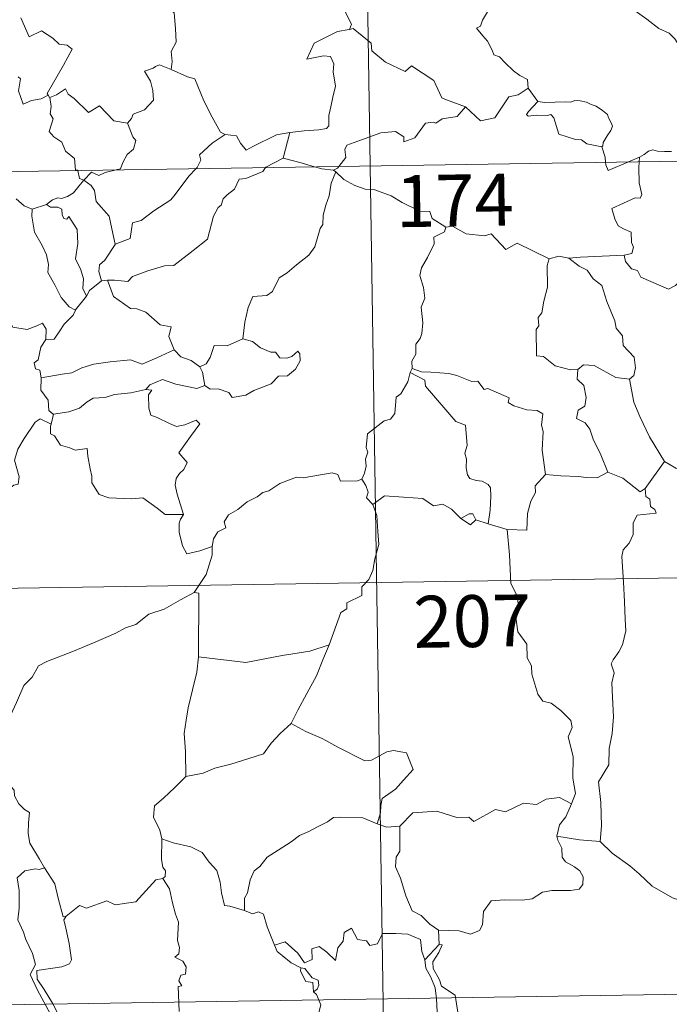
# Model space of a CAD drawing. Units: metres. Extents: x 607654 to 612155, y 4659464 to 4662503.
# Drawn here: x 608147 to 608241, y 4661404 to 4661546 of the extents above; entities that cross this region are included whole.
import ezdxf
from ezdxf.enums import TextEntityAlignment as Align

# ---------------------------------------------------------------- set-up
doc = ezdxf.new("R2010")
doc.units = ezdxf.units.M
doc.header["$MEASUREMENT"] = 0
doc.layers.add('Level 63', color=7, linetype='Continuous', lineweight=0)
doc.styles.add('Arial', font='ARIAL.TTF', dxfattribs={"height": 0.2})

msp = doc.modelspace()

# ---------------------------------------------------------------- linework, layer by layer
at = {"layer": 'Level 63', "linetype": 'Continuous', "lineweight": 0}
for points in [[(608193.49, 4661765.73, -0.74), (608197.25, 4661524.83, -0.74)], [(608168.01, 4661559.83, -0.74), (608167.45, 4661560.05, -0.74), (608166.64, 4661559.2, -0.74), (608165.85, 4661557.42, -0.74), (608164.97, 4661556.19, -0.74), (608165.34, 4661555.14, -0.74), (608165.63, 4661553.96, -0.74), (608164.94, 4661552.2, -0.74), (608165.53, 4661550.72, -0.74), (608167.02, 4661548.57, -0.74), (608168.93, 4661546.98, -0.74), (608169.08, 4661544.69, -0.74), (608169.21, 4661542.72, -0.74), (608168.46, 4661541.4, -0.74), (608168.64, 4661539.93, -0.74), (608168.46, 4661538.79, -0.74), (608168.47, 4661538.78, -0.74)], [(608243.12, 4661540.69, -0.74), (608242.5, 4661541.36, -0.74), (608241.34, 4661543.19, -0.74), (608240.52, 4661544.02, -0.74), (608239, 4661544.72, -0.74), (608237.28, 4661546.03, -0.74), (608235.58, 4661547.25, -0.74), (608233.29, 4661548.93, -0.74), (608231.21, 4661550.44, -0.74), (608229.06, 4661551.56, -0.74), (608228.06, 4661552.01, -0.74), (608227.06, 4661551.67, -0.74), (608226.06, 4661552.05, -0.74), (608224.93, 4661552.26, -0.74), (608224.65, 4661553.15, -0.74), (608224.54, 4661553.75, -0.74), (608223.4, 4661554.63, -0.74), (608221.48, 4661555.77, -0.74), (608219.77, 4661556.72, -0.74)], [(608192.96, 4661548.55, -0.74), (608193.47, 4661547.68, -0.74), (608193.82, 4661546.74, -0.74), (608194.57, 4661545.34, -0.74), (608194.28, 4661544.57, -0.74)], [(608214.54, 4661547.6, -0.74), (608213.51, 4661545.92, -0.74), (608213.21, 4661545.06, -0.74), (608212.65, 4661544.75, -0.74)], [(608146.72, 4661546.23, -0.74), (608147.93, 4661543.51, -0.74), (608149.7, 4661544.37, -0.74), (608151.36, 4661543.3, -0.74), (608152.26, 4661542.45, -0.74), (608153.44, 4661542.3, -0.74), (608154.15, 4661541.72, -0.74), (608152.91, 4661539.39, -0.74), (608150.52, 4661535.28, -0.74), (608150.68, 4661535.05, -0.74)], [(608194.28, 4661544.57, -0.74), (608194.24, 4661544.56, -0.74), (608192.56, 4661544.25, -0.74), (608189.15, 4661542.57, -0.74), (608188.09, 4661540.25, -0.74), (608190.5, 4661540.75, -0.74), (608191.51, 4661540.65, -0.74), (608192, 4661539.6, -0.74), (608191.9, 4661538.45, -0.74), (608192.27, 4661536.34, -0.74), (608191.88, 4661534.77, -0.74), (608191.55, 4661533.39, -0.74), (608191.29, 4661532.1, -0.74), (608191.29, 4661530.63, -0.74), (608190.94, 4661530.25, -0.74), (608189.86, 4661530.06, -0.74), (608187.71, 4661529.91, -0.74), (608185.63, 4661529.67, -0.74)], [(608211.04, 4661533.36, -0.74), (608208.31, 4661534.37, -0.74), (608207.65, 4661534.68, -0.74), (608206.48, 4661537.19, -0.74), (608203.23, 4661539.28, -0.74), (608202.33, 4661538.47, -0.74), (608199.5, 4661539.81, -0.74), (608197.48, 4661541.45, -0.74), (608197.43, 4661542.59, -0.74), (608194.78, 4661544.7, -0.74), (608194.28, 4661544.57, -0.74)], [(608212.65, 4661544.75, -0.74), (608213.54, 4661543.65, -0.74), (608214.23, 4661542.85, -0.74), (608214.91, 4661541.57, -0.74), (608215.13, 4661540.91, -0.74), (608215.96, 4661540.61, -0.74), (608216.78, 4661539.75, -0.74), (608217.98, 4661538.58, -0.74), (608218.93, 4661537.9, -0.74), (608220, 4661537.33, -0.74), (608220.14, 4661536.08, -0.74)], [(608168.47, 4661538.78, -0.74), (608166.81, 4661539.44, -0.74), (608166.21, 4661539.22, -0.74), (608165.88, 4661538.96, -0.74), (608164.6, 4661538.51, -0.74), (608165.49, 4661537.08, -0.74), (608165.83, 4661535.76, -0.74), (608165.91, 4661534.35, -0.74), (608164.61, 4661532.92, -0.74), (608162.98, 4661532.32, -0.74), (608162.72, 4661531.69, -0.74), (608162.16, 4661531, -0.74)], [(608168.47, 4661538.78, -0.74), (608170.83, 4661537.7, -0.74), (608171.88, 4661537.4, -0.74), (608173.21, 4661534.25, -0.74), (608174.43, 4661531.86, -0.74), (608175.63, 4661529.71, -0.74), (608176.28, 4661529.39, -0.74)], [(608150.68, 4661535.05, -0.74), (608149.65, 4661534.53, -0.74), (608148.26, 4661534.31, -0.74), (608147.07, 4661533.78, -0.74), (608146.4, 4661535.69, -0.74), (608146.67, 4661537.44, -0.74), (608146.36, 4661537.69, -0.74)], [(608150.93, 4661534.73, -0.74), (608151.87, 4661535.13, -0.74), (608153.17, 4661536, -0.74), (608153.6, 4661535.21, -0.74), (608154.43, 4661534.57, -0.74), (608156.52, 4661532.56, -0.74), (608158.1, 4661533.5, -0.74), (608160.17, 4661531.34, -0.74), (608162.16, 4661531, -0.74)], [(608211.04, 4661533.36, -0.74), (608213.24, 4661531.34, -0.74), (608215.3, 4661531.77, -0.74), (608217.34, 4661534.81, -0.74), (608218.66, 4661535.12, -0.74), (608220.14, 4661536.08, -0.74)], [(608220.14, 4661536.08, -0.74), (608221.51, 4661534.13, -0.74)], [(608150.68, 4661535.05, -0.74), (608150.9, 4661534.71, -0.74), (608150.93, 4661534.73, -0.74)], [(608150.93, 4661534.73, -0.74), (608151.1, 4661533.41, -0.74), (608150.98, 4661532.35, -0.74), (608151.41, 4661531.62, -0.74), (608150.82, 4661529.79, -0.74), (608151.49, 4661529.04, -0.74), (608152.65, 4661528.25, -0.74), (608153.2, 4661526.96, -0.74), (608154.48, 4661525.9, -0.74), (608154.62, 4661524.22, -0.74), (608154.98, 4661524.21, -0.74), (608154.99, 4661524.17, -0.74)], [(608192.75, 4661524.76, -0.74), (608193.74, 4661526.03, -0.74), (608193.62, 4661527.2, -0.74), (608193.87, 4661527.83, -0.74), (608195.49, 4661528.41, -0.74), (608198.79, 4661529.63, -0.74), (608200.93, 4661529.82, -0.74), (608202.12, 4661529.02, -0.74), (608202.14, 4661528.31, -0.74), (608203.7, 4661528.9, -0.74), (608205.25, 4661531.02, -0.74), (608206.36, 4661531.14, -0.74), (608206.77, 4661531.01, -0.74), (608207.7, 4661531.63, -0.74), (608209.86, 4661531.96, -0.74), (608211.04, 4661533.36, -0.74)], [(608221.51, 4661534.13, -0.74), (608220.15, 4661532.72, -0.74), (608219.88, 4661532.25, -0.74), (608220.14, 4661532.01, -0.74), (608221.3, 4661532.17, -0.74), (608222.86, 4661532.11, -0.74), (608223.42, 4661532.29, -0.74), (608223.84, 4661531.79, -0.74), (608224.53, 4661529.42, -0.74), (608226.95, 4661528.64, -0.74), (608227.82, 4661528.62, -0.74), (608228.61, 4661528.01, -0.74), (608230.75, 4661527.61, -0.74)], [(608221.51, 4661534.13, -0.74), (608222.51, 4661534, -0.74), (608224.04, 4661534.07, -0.74), (608225.58, 4661534.09, -0.74), (608226.28, 4661534.03, -0.74), (608226.87, 4661534.31, -0.74), (608227.64, 4661534.23, -0.74), (608228.56, 4661534.07, -0.74), (608229.24, 4661533.73, -0.74), (608229.97, 4661533.49, -0.74), (608230.87, 4661532.83, -0.74), (608231.6, 4661532.29, -0.74), (608231.76, 4661531.77, -0.74), (608232.13, 4661531.06, -0.74), (608232.3, 4661530.56, -0.74), (608232.08, 4661529.97, -0.74), (608231.54, 4661529.18, -0.74), (608230.96, 4661528.24, -0.74), (608230.91, 4661527.73, -0.74), (608230.75, 4661527.61, -0.74)], [(608162.16, 4661531, -0.74), (608162.92, 4661529.06, -0.74), (608163.38, 4661528.53, -0.74), (608163.04, 4661527.27, -0.74), (608162.11, 4661526.46, -0.74), (608161.47, 4661525.33, -0.74), (608161.16, 4661524.39, -0.74), (608160.53, 4661524.25, -0.74)], [(607932.44, 4661520.69, -0.74), (608462.06, 4661528.96, -0.74)], [(608172.06, 4661524.43, -0.74), (608172.22, 4661524.6, -0.74), (608172.75, 4661525.67, -0.74), (608172.57, 4661526.45, -0.74), (608174.42, 4661528.1, -0.74), (608176.28, 4661529.39, -0.74)], [(608176.28, 4661529.39, -0.74), (608177.93, 4661529.17, -0.74), (608178.52, 4661528.12, -0.74), (608179.32, 4661527.11, -0.74), (608180.41, 4661527.71, -0.74), (608183.73, 4661529.35, -0.74), (608185.63, 4661529.67, -0.74)], [(608185.63, 4661529.67, -0.74), (608184.68, 4661525.97, -0.74)], [(608230.75, 4661527.61, -0.74), (608231.26, 4661526.11, -0.74), (608231.32, 4661525.36, -0.74)], [(608184.68, 4661525.97, -0.74), (608182.15, 4661524.67, -0.74), (608182.1, 4661524.59, -0.74)], [(608189.21, 4661524.7, -0.74), (608187.28, 4661525.27, -0.74), (608184.68, 4661525.97, -0.74)], [(608234.61, 4661525.41, -0.74), (608236.24, 4661526.1, -0.74)], [(608236.24, 4661526.1, -0.74), (608236.19, 4661525.44, -0.74)], [(608236.24, 4661526.1, -0.74), (608236.88, 4661526.47, -0.74), (608237.51, 4661526.97, -0.74), (608238.13, 4661527.14, -0.74), (608238.81, 4661526.98, -0.74), (608239.83, 4661526.91, -0.74), (608240.86, 4661526.92, -0.74)], [(608182.1, 4661524.59, -0.74), (608181.76, 4661524.01, -0.74), (608179.26, 4661522.99, -0.74), (608178.32, 4661522.94, -0.74), (608177.62, 4661521.49, -0.74), (608176.59, 4661520.64, -0.74), (608176, 4661520.08, -0.74), (608175.71, 4661519.17, -0.74), (608175.26, 4661518.81, -0.74), (608174.6, 4661517.56, -0.74), (608173.73, 4661514.22, -0.74), (608171.68, 4661512.61, -0.74), (608168.88, 4661510.42, -0.74), (608167.51, 4661510.4, -0.74), (608165.12, 4661509.66, -0.74), (608162.89, 4661508.84, -0.74), (608162.22, 4661508.11, -0.74), (608160.3, 4661508.33, -0.74), (608159.25, 4661508.3, -0.74)], [(608191.95, 4661524.23, -0.74), (608190.25, 4661524.4, -0.74), (608189.21, 4661524.7, -0.74)], [(608191.95, 4661524.23, -0.74), (608192.56, 4661524.51, -0.74), (608192.75, 4661524.76, -0.74)], [(608197.25, 4661524.83, -0.74), (608201.95, 4661223.7, -0.74)], [(608231.32, 4661525.36, -0.74), (608231.36, 4661524.98, -0.74), (608231.71, 4661524.17, -0.74), (608234.61, 4661525.41, -0.74)], [(608236.19, 4661525.44, -0.74), (608236.13, 4661524.55, -0.74), (608236.17, 4661522.41, -0.74), (608236.55, 4661520.68, -0.74), (608236.3, 4661520.18, -0.74), (608235.59, 4661520.24, -0.74), (608232.2, 4661518.66, -0.74), (608232.63, 4661517.17, -0.74), (608233.16, 4661516.19, -0.74), (608233.89, 4661515.72, -0.74), (608235.01, 4661515.27, -0.74), (608235.07, 4661513.77, -0.74), (608235.34, 4661513.08, -0.74), (608235.12, 4661512.18, -0.74), (608234, 4661511.95, -0.74)], [(608154.99, 4661524.17, -0.74), (608155.2, 4661522.99, -0.74), (608155.83, 4661522.79, -0.74)], [(608160.53, 4661524.25, -0.74), (608158.93, 4661523.9, -0.74), (608157.99, 4661523.47, -0.74), (608156.96, 4661523.91, -0.74), (608155.83, 4661522.79, -0.74)], [(608160.38, 4661513.52, -0.74), (608162.57, 4661514.33, -0.74), (608162.74, 4661515.63, -0.74), (608162.88, 4661516.62, -0.74), (608164.16, 4661516.94, -0.74), (608165.95, 4661518.34, -0.74), (608168.44, 4661519.91, -0.74), (608169.05, 4661520.71, -0.74), (608171.05, 4661523.35, -0.74), (608172.06, 4661524.43, -0.74)], [(608192.3, 4661524, -0.74), (608191.64, 4661522.36, -0.74), (608191.35, 4661520.52, -0.74), (608190.84, 4661519.15, -0.74), (608190.48, 4661517.71, -0.74), (608190.4, 4661516.35, -0.74), (608190.02, 4661515.78, -0.74), (608189.28, 4661513.11, -0.74), (608188.37, 4661511.91, -0.74), (608186.6, 4661510.51, -0.74), (608185.27, 4661509.37, -0.74), (608184.09, 4661508.63, -0.74), (608183.15, 4661506.66, -0.74), (608182.31, 4661506.09, -0.74), (608180.27, 4661505.95, -0.74), (608179.6, 4661504.35, -0.74), (608179.12, 4661502.25, -0.74), (608178.85, 4661499.85, -0.74)], [(608192.3, 4661524, -0.74), (608191.95, 4661524.23, -0.74)], [(608208.2, 4661515.99, -0.74), (608206.21, 4661517.21, -0.74), (608205.88, 4661518.26, -0.74), (608204.43, 4661518.31, -0.74), (608201.87, 4661519.53, -0.74), (608200.29, 4661520.53, -0.74), (608197.92, 4661521.37, -0.74), (608196.53, 4661521.46, -0.74), (608195.05, 4661521.98, -0.74), (608193.44, 4661522.88, -0.74), (608192.3, 4661524, -0.74)], [(608155.83, 4661522.79, -0.74), (608155.12, 4661521.9, -0.74), (608154.36, 4661520.94, -0.74), (608153.49, 4661520.4, -0.74), (608152.61, 4661520.14, -0.74), (608152.06, 4661520.22, -0.74), (608151.32, 4661519.91, -0.74), (608150.43, 4661519.23, -0.74)], [(608160.38, 4661513.52, -0.74), (608159.91, 4661515.72, -0.74), (608159.52, 4661517.59, -0.74), (608157.64, 4661519.67, -0.74), (608157.38, 4661521.26, -0.74), (608156.9, 4661521.98, -0.74), (608155.83, 4661522.79, -0.74)], [(608146.04, 4661520.06, -0.74), (608147.21, 4661519.08, -0.74), (608148.36, 4661518.6, -0.74)], [(608148.36, 4661518.6, -0.74), (608150.43, 4661519.23, -0.74)], [(608150.43, 4661519.23, -0.74), (608151, 4661518.85, -0.74), (608152.1, 4661518.88, -0.74), (608152.66, 4661518.59, -0.74), (608152.73, 4661517.77, -0.74), (608152.96, 4661517.21, -0.74), (608153.37, 4661517.14, -0.74), (608153.66, 4661517.51, -0.74), (608154.9, 4661515.64, -0.74), (608154.99, 4661513.6, -0.74), (608154.62, 4661511.41, -0.74), (608155.41, 4661509.83, -0.74), (608155.79, 4661508.52, -0.74), (608155.7, 4661507.1, -0.74), (608156.22, 4661506.01, -0.74)], [(608148.36, 4661518.6, -0.74), (608148.31, 4661517.55, -0.74), (608148.72, 4661515.27, -0.74), (608149.81, 4661513.34, -0.74), (608150.44, 4661511.97, -0.74), (608150.74, 4661510.6, -0.74), (608150.65, 4661509.44, -0.74), (608151.67, 4661507.64, -0.74), (608152.56, 4661505.79, -0.74), (608153.7, 4661504.48, -0.74), (608154.62, 4661503.99, -0.74)], [(608208.2, 4661515.99, -0.74), (608208, 4661515.3, -0.74), (608206.47, 4661514.54, -0.74), (608206.54, 4661513.58, -0.74), (608205.57, 4661511.61, -0.74), (608204.68, 4661510.1, -0.74), (608204.47, 4661509.01, -0.74), (608204.96, 4661507.24, -0.74), (608205.19, 4661505.73, -0.74), (608204.63, 4661504.43, -0.74), (608204.86, 4661502.13, -0.74), (608204.76, 4661500.61, -0.74), (608204.48, 4661499.87, -0.74), (608203.85, 4661499.05, -0.74), (608203.87, 4661497.63, -0.74), (608203.3, 4661496.61, -0.74), (608203.35, 4661495.53, -0.74)], [(608223.16, 4661511.4, -0.74), (608218.55, 4661513.67, -0.74), (608216.88, 4661512.75, -0.74), (608214.78, 4661515.01, -0.74), (608213.79, 4661514.74, -0.74), (608211.15, 4661515.03, -0.74), (608209.16, 4661516.13, -0.74), (608208.2, 4661515.99, -0.74)], [(608158.42, 4661508.2, -0.74), (608157.99, 4661509.56, -0.74), (608158.13, 4661510.53, -0.74), (608158.86, 4661511.2, -0.74), (608160.39, 4661513.47, -0.74), (608160.38, 4661513.52, -0.74)], [(608226.01, 4661511.5, -0.74), (608224.55, 4661511.8, -0.74), (608223.16, 4661511.4, -0.74)], [(608234, 4661511.95, -0.74), (608230.82, 4661511.79, -0.74), (608227.67, 4661511.65, -0.74), (608226.01, 4661511.5, -0.74)], [(608242.28, 4661508.38, -0.74), (608241.41, 4661507.52, -0.74), (608240.4, 4661507.03, -0.74), (608236.43, 4661508.73, -0.74), (608235.93, 4661509.72, -0.74), (608235.05, 4661509.94, -0.74), (608234.18, 4661511, -0.74), (608234, 4661511.95, -0.74)], [(608223.16, 4661511.4, -0.74), (608222.87, 4661510.43, -0.74), (608222.9, 4661507.29, -0.74), (608222.37, 4661505.3, -0.74), (608222.09, 4661503.59, -0.74), (608221.58, 4661502.9, -0.74), (608221.64, 4661501.71, -0.74), (608221.28, 4661501.19, -0.74), (608221.34, 4661497.37, -0.74), (608222.32, 4661497.28, -0.74), (608224.02, 4661495.93, -0.74), (608226.24, 4661495.33, -0.74), (608227.31, 4661495.39, -0.74)], [(608226.01, 4661511.5, -0.74), (608227.49, 4661510.32, -0.74), (608228.67, 4661509.74, -0.74), (608229.51, 4661508.51, -0.74), (608230.76, 4661507.52, -0.74), (608231.51, 4661505.24, -0.74), (608232.66, 4661502.44, -0.74), (608232.84, 4661501.38, -0.74), (608233.76, 4661500.27, -0.74), (608233.84, 4661498.87, -0.74), (608235.47, 4661497.19, -0.74), (608235.65, 4661495.65, -0.74), (608235.41, 4661494.52, -0.74), (608234.76, 4661494, -0.74)], [(608158.42, 4661508.2, -0.74), (608156.66, 4661506.83, -0.74), (608156.22, 4661506.01, -0.74)], [(608159.25, 4661508.3, -0.74), (608158.42, 4661508.2, -0.74)], [(608168.9, 4661498.22, -0.74), (608168.16, 4661500.19, -0.74), (608168.46, 4661501.58, -0.74), (608166.87, 4661501.84, -0.74), (608164.83, 4661503.68, -0.74), (608163.49, 4661504.17, -0.74), (608162.6, 4661504.24, -0.74), (608160.13, 4661505.97, -0.74), (608159.25, 4661508.3, -0.74)], [(608156.22, 4661506.01, -0.74), (608154.62, 4661504, -0.74), (608154.62, 4661503.99, -0.74)], [(608131.99, 4661504.95, -0.74), (608133.49, 4661504.73, -0.74), (608134.96, 4661504.05, -0.74), (608135.6, 4661504.72, -0.74), (608136.43, 4661504.47, -0.74), (608138.32, 4661505.02, -0.74), (608139.56, 4661502.97, -0.74), (608141.24, 4661503.22, -0.74), (608141.74, 4661503.68, -0.74), (608143.31, 4661502.85, -0.74), (608145.14, 4661502.31, -0.74), (608145.56, 4661501.51, -0.74), (608147.63, 4661501.18, -0.74), (608149.03, 4661501.72, -0.74), (608149.87, 4661502.11, -0.74), (608150.41, 4661501.21, -0.74), (608150.35, 4661499.74, -0.74)], [(608154.62, 4661503.99, -0.74), (608154.3, 4661503.27, -0.74), (608153.02, 4661501.97, -0.74)], [(608153.02, 4661501.97, -0.74), (608152.38, 4661500.97, -0.74), (608151.53, 4661499.77, -0.74), (608150.35, 4661499.74, -0.74)], [(608150.35, 4661499.74, -0.74), (608149.63, 4661498.64, -0.74), (608149.26, 4661496.8, -0.74), (608148.68, 4661496.35, -0.74), (608148.83, 4661495.51, -0.74), (608149.48, 4661495.29, -0.74), (608149.69, 4661494.17, -0.74)], [(608178.85, 4661499.85, -0.74), (608176.57, 4661498.84, -0.74), (608174.72, 4661498.87, -0.74), (608174.1, 4661497.13, -0.74), (608173.53, 4661496.24, -0.74), (608172.61, 4661495.78, -0.74)], [(608173.33, 4661493.1, -0.74), (608174.1, 4661492.57, -0.74), (608175.26, 4661492.6, -0.74), (608176.84, 4661492.09, -0.74), (608177.28, 4661491.34, -0.74), (608179.29, 4661491.7, -0.74), (608180.44, 4661492.35, -0.74), (608182.96, 4661493.34, -0.74), (608184.02, 4661494.42, -0.74), (608185.32, 4661494.48, -0.74), (608186.44, 4661495.43, -0.74), (608187.12, 4661496.65, -0.74), (608187.09, 4661497.64, -0.74), (608186.81, 4661498.05, -0.74), (608185.91, 4661497.29, -0.74), (608185.22, 4661497.03, -0.74), (608184.2, 4661497.07, -0.74), (608183.57, 4661497.92, -0.74), (608182.88, 4661497.9, -0.74), (608181.41, 4661498.55, -0.74), (608180.24, 4661499.43, -0.74)], [(608180.24, 4661499.43, -0.74), (608178.85, 4661499.85, -0.74)], [(608149.69, 4661494.17, -0.74), (608152.72, 4661494.7, -0.74), (608154.13, 4661494.9, -0.74), (608155.56, 4661495.62, -0.74), (608157.3, 4661496.15, -0.74), (608159.64, 4661496.51, -0.74), (608162.58, 4661496.78, -0.74), (608164.27, 4661496.17, -0.74), (608166.42, 4661497.1, -0.74), (608168.9, 4661498.22, -0.74)], [(608168.9, 4661498.22, -0.74), (608169.86, 4661497.24, -0.74), (608171.39, 4661496.72, -0.74), (608172.61, 4661495.78, -0.74)], [(608227.31, 4661495.39, -0.74), (608228.11, 4661496.08, -0.74), (608229.66, 4661495.98, -0.74), (608232.82, 4661494.24, -0.74), (608234.76, 4661494, -0.74)], [(608172.61, 4661495.78, -0.74), (608173.03, 4661495.01, -0.74), (608173.33, 4661493.1, -0.74)], [(608203.07, 4661494.97, -0.74), (608202.73, 4661493.63, -0.74), (608201.68, 4661491.88, -0.74), (608201.04, 4661491.39, -0.74), (608200.81, 4661489.05, -0.74), (608200.19, 4661488.22, -0.74), (608199.28, 4661487.97, -0.74), (608196.88, 4661486.11, -0.74), (608196.67, 4661484.13, -0.74), (608196.91, 4661483.45, -0.74), (608196.58, 4661482.45, -0.74), (608196.68, 4661481.42, -0.74), (608196.43, 4661480.43, -0.74), (608196.04, 4661479.52, -0.74)], [(608203.35, 4661495.53, -0.74), (608203.07, 4661494.97, -0.74)], [(608203.07, 4661494.97, -0.74), (608205.18, 4661493.87, -0.74), (608205.28, 4661493.01, -0.74), (608209.65, 4661487.88, -0.74), (608211.03, 4661487.37, -0.74), (608211.28, 4661484.42, -0.74), (608210.98, 4661483.3, -0.74), (608211.22, 4661482.43, -0.74), (608211.16, 4661481.17, -0.74), (608211.32, 4661480.17, -0.74), (608211.67, 4661479.64, -0.74), (608212.59, 4661479.36, -0.74), (608213.48, 4661479.24, -0.74), (608214.34, 4661478.75, -0.74), (608214.67, 4661478.31, -0.74), (608214.74, 4661477.06, -0.74), (608214.62, 4661475.06, -0.74), (608214.34, 4661473.09, -0.74)], [(608222.61, 4661480.21, -0.74), (608222.16, 4661483.71, -0.74), (608222.3, 4661486.42, -0.74), (608222.04, 4661487.34, -0.74), (608222.24, 4661488.99, -0.74), (608221.41, 4661489.47, -0.74), (608219.93, 4661489.55, -0.74), (608218.03, 4661490.16, -0.74), (608217.23, 4661490.64, -0.74), (608217.38, 4661491.28, -0.74), (608214.3, 4661492.66, -0.74), (608213.76, 4661492.52, -0.74), (608212.85, 4661493.71, -0.74), (608211.97, 4661493.65, -0.74), (608209.81, 4661494.51, -0.74), (608208.65, 4661494.82, -0.74), (608206.05, 4661494.99, -0.74), (608204.69, 4661495.04, -0.74), (608203.35, 4661495.53, -0.74)], [(608227.31, 4661495.39, -0.74), (608227.21, 4661493.99, -0.74), (608228.18, 4661493.09, -0.74), (608228.51, 4661491.33, -0.74), (608228.32, 4661490.08, -0.74), (608227.35, 4661489.5, -0.74), (608227.11, 4661488.32, -0.74), (608228.36, 4661487.7, -0.74), (608229.03, 4661486.77, -0.74), (608229.5, 4661485.34, -0.74), (608230.63, 4661483.07, -0.74), (608231.66, 4661480.57, -0.74)], [(608149.69, 4661494.17, -0.74), (608149.63, 4661492.42, -0.74), (608150.68, 4661490.97, -0.74), (608150.78, 4661489.48, -0.74), (608151.41, 4661488.92, -0.74), (608151.45, 4661488.93, -0.74)], [(608173.33, 4661493.1, -0.74), (608172.19, 4661492.64, -0.74), (608169.17, 4661493.28, -0.74), (608167.21, 4661493.96, -0.74), (608165.4, 4661493.18, -0.74), (608164.82, 4661492.51, -0.74)], [(608234.76, 4661494, -0.74), (608235.42, 4661490.68, -0.74), (608236.26, 4661488.58, -0.74), (608237.68, 4661485.65, -0.74), (608239.86, 4661482.11, -0.74)], [(608151.45, 4661488.93, -0.74), (608153.66, 4661489.28, -0.74), (608155.24, 4661489.82, -0.74), (608156.33, 4661490.71, -0.74), (608157.19, 4661491.23, -0.74), (608158.91, 4661491.37, -0.74), (608160.28, 4661491.8, -0.74), (608162.64, 4661492.04, -0.74), (608164.82, 4661492.51, -0.74)], [(608164.82, 4661492.51, -0.74), (608165.7, 4661492.4, -0.74), (608165.2, 4661491.74, -0.74), (608165.26, 4661489.8, -0.74), (608165.53, 4661488.81, -0.74), (608166.47, 4661488.45, -0.74), (608168.26, 4661487.57, -0.74), (608169.24, 4661487.17, -0.74), (608170.47, 4661487.39, -0.74), (608172.07, 4661488.09, -0.74), (608172.63, 4661487.55, -0.74), (608171.28, 4661485.72, -0.74), (608169.61, 4661483.35, -0.74), (608170.8, 4661481.95, -0.74), (608170.32, 4661480.92, -0.74), (608169.68, 4661480.35, -0.74), (608169.18, 4661479.66, -0.74), (608169.07, 4661478.68, -0.74), (608169.36, 4661477.37, -0.74), (608170.26, 4661474.41, -0.74), (608169.86, 4661473.79, -0.74), (608169.85, 4661473.76, -0.74)], [(608151.45, 4661488.93, -0.74), (608151.1, 4661487.49, -0.74)], [(608131.92, 4661474.29, -0.74), (608131.95, 4661475.3, -0.74), (608132.5, 4661475.84, -0.74), (608133.69, 4661475.61, -0.74), (608135, 4661475.59, -0.74), (608136.6, 4661475.4, -0.74), (608138.55, 4661475.22, -0.74), (608139.85, 4661474.21, -0.74), (608141.08, 4661474.18, -0.74), (608142.26, 4661474.56, -0.74), (608142.84, 4661475.46, -0.74), (608143.07, 4661476.36, -0.74), (608144.5, 4661477.77, -0.74), (608145.74, 4661478.65, -0.74), (608146.33, 4661478.82, -0.74), (608146.48, 4661479.86, -0.74), (608145.8, 4661482.28, -0.74), (608146.32, 4661483.88, -0.74), (608147.22, 4661485.41, -0.74), (608148.8, 4661487.79, -0.74), (608149.54, 4661488.24, -0.74), (608151.1, 4661487.49, -0.74)], [(608151.1, 4661487.49, -0.74), (608151.04, 4661487.22, -0.74), (608151, 4661486.11, -0.74), (608151.59, 4661485.79, -0.74), (608152.45, 4661484.44, -0.74), (608153.83, 4661484.05, -0.74), (608154.61, 4661483.71, -0.74), (608156.34, 4661483.97, -0.74), (608156.4, 4661482.86, -0.74), (608156.74, 4661481.04, -0.74), (608156.98, 4661479.95, -0.74), (608156.98, 4661478.99, -0.74), (608158.06, 4661477.33, -0.74), (608159.48, 4661476.85, -0.74), (608162.74, 4661476.69, -0.74), (608164.4, 4661476.82, -0.74), (608166.46, 4661475.36, -0.74), (608167.6, 4661474.44, -0.74), (608170.26, 4661474.41, -0.74), (608169.85, 4661473.76, -0.74)], [(608239.86, 4661482.11, -0.74), (608237.04, 4661478.17, -0.74)], [(608249.73, 4661474.7, -0.74), (608249.7, 4661477.25, -0.74), (608250.48, 4661477.4, -0.74), (608249.3, 4661478.79, -0.74), (608247.89, 4661479.84, -0.74), (608246.08, 4661480.51, -0.74), (608245.06, 4661480.9, -0.74), (608242.7, 4661480.72, -0.74), (608241.46, 4661481.14, -0.74), (608239.86, 4661482.11, -0.74)], [(608174.42, 4661469.79, -0.74), (608174.58, 4661470.92, -0.74), (608175.22, 4661471.94, -0.74), (608176.38, 4661472.52, -0.74), (608176.13, 4661473.39, -0.74), (608176.76, 4661474.4, -0.74), (608178.14, 4661475.14, -0.74), (608179.48, 4661476.25, -0.74), (608180.94, 4661476.97, -0.74), (608181.74, 4661477.61, -0.74), (608182.61, 4661477.85, -0.74), (608184.21, 4661478.93, -0.74), (608186.61, 4661479.85, -0.74), (608187.56, 4661479.75, -0.74), (608191.79, 4661480.48, -0.74), (608192.6, 4661480.23, -0.74), (608192.96, 4661479.26, -0.74), (608195.42, 4661479.31, -0.74), (608196.04, 4661479.52, -0.74)], [(608231.66, 4661480.57, -0.74), (608230.12, 4661479.74, -0.74), (608228.53, 4661479.77, -0.74), (608227.38, 4661479.92, -0.74), (608224.83, 4661480.02, -0.74), (608222.61, 4661480.21, -0.74)], [(608237.04, 4661478.17, -0.74), (608236.32, 4661477.7, -0.74), (608233.82, 4661479.68, -0.74), (608231.66, 4661480.57, -0.74)], [(608196.04, 4661479.52, -0.74), (608196.63, 4661478.63, -0.74), (608196.99, 4661477.65, -0.74), (608196.71, 4661476.84, -0.74), (608197.66, 4661475.86, -0.74)], [(608222.61, 4661480.21, -0.74), (608221.12, 4661478.6, -0.74), (608221.18, 4661477.63, -0.74), (608220.5, 4661476.37, -0.74), (608220.03, 4661474.57, -0.74), (608219.91, 4661472.15, -0.74), (608217.07, 4661472.25, -0.74)], [(608237.04, 4661478.17, -0.74), (608237.15, 4661477.01, -0.74), (608237.71, 4661476.66, -0.74), (608237.79, 4661475.59, -0.74), (608238.46, 4661475.16, -0.74), (608238.61, 4661474.62, -0.74), (608235.87, 4661474.33, -0.74), (608235.32, 4661473.21, -0.74), (608235.3, 4661471.54, -0.74), (608234.72, 4661470.3, -0.74), (608233.88, 4661469.3, -0.74), (608233.67, 4661468.34, -0.74), (608233.92, 4661464.67, -0.74), (608234.05, 4661461.84, -0.74), (608234.13, 4661459.29, -0.74), (608234.24, 4661457.6, -0.74), (608233.74, 4661455.6, -0.74), (608233.24, 4661454.59, -0.74), (608232.42, 4661453.43, -0.74), (608232.13, 4661452.82, -0.74), (608232.54, 4661451.55, -0.74), (608232.23, 4661450.08, -0.74), (608232.31, 4661448.02, -0.74), (608232.45, 4661445.2, -0.74), (608232.25, 4661442.76, -0.74), (608231.82, 4661440.58, -0.74), (608231.81, 4661438.22, -0.74), (608230.3, 4661435.79, -0.74), (608230.62, 4661432.79, -0.74), (608230.73, 4661429.43, -0.74), (608230.53, 4661427.13, -0.74)], [(608210.4, 4661473.83, -0.74), (608209.05, 4661475.21, -0.74), (608207.78, 4661475.92, -0.74), (608206.43, 4661475.68, -0.74), (608204.88, 4661476.73, -0.74), (608202.1, 4661476.93, -0.74), (608199.32, 4661477.12, -0.74), (608197.66, 4661475.86, -0.74)], [(608197.66, 4661475.86, -0.74), (608198.24, 4661474.29, -0.74), (608198.35, 4661471.97, -0.74), (608198.51, 4661470.07, -0.74), (608197.95, 4661468.04, -0.74), (608197.66, 4661466.32, -0.74), (608197.06, 4661465.03, -0.74), (608196.05, 4661463.96, -0.74), (608196.04, 4661462.71, -0.74), (608193.89, 4661461.64, -0.74), (608193.87, 4661460.79, -0.74), (608193.02, 4661460.26, -0.74), (608191.35, 4661455.59, -0.74)], [(608169.85, 4661473.76, -0.74), (608169.62, 4661473.19, -0.74), (608169.64, 4661471.89, -0.74), (608170.11, 4661469.9, -0.74), (608170.73, 4661468.74, -0.74), (608172.6, 4661469.19, -0.74), (608174.42, 4661469.79, -0.74)], [(608212.56, 4661473.67, -0.74), (608212.12, 4661474.55, -0.74), (608211.58, 4661474.53, -0.74), (608210.4, 4661473.83, -0.74)], [(608212.56, 4661473.67, -0.74), (608211.79, 4661472.93, -0.74), (608210.4, 4661473.83, -0.74)], [(608214.34, 4661473.09, -0.74), (608212.56, 4661473.67, -0.74)], [(608217.07, 4661472.25, -0.74), (608214.34, 4661473.09, -0.74)], [(608226.38, 4661432.6, -0.74), (608226.98, 4661434.09, -0.74), (608226.59, 4661436.33, -0.74), (608226.62, 4661439.45, -0.74), (608225.9, 4661442.27, -0.74), (608226.48, 4661443.64, -0.74), (608226.29, 4661444.67, -0.74), (608224.83, 4661446.09, -0.74), (608223.44, 4661447.13, -0.74), (608222.25, 4661447.46, -0.74), (608221.52, 4661448.45, -0.74), (608220.66, 4661451.35, -0.74), (608220.59, 4661452.56, -0.74), (608219.98, 4661453.71, -0.74), (608219.94, 4661455.67, -0.74), (608218.61, 4661457.48, -0.74), (608218.28, 4661459.94, -0.74), (608218.75, 4661460.75, -0.74), (608218.51, 4661462.67, -0.74), (608217.63, 4661464.47, -0.74), (608217.4, 4661468.62, -0.74), (608217.07, 4661472.25, -0.74)], [(608171.79, 4661463.17, -0.74), (608173.52, 4661465.76, -0.74), (608174.42, 4661468.54, -0.74), (608174.42, 4661469.79, -0.74)], [(607933.38, 4661460.47, -0.74), (608374.73, 4661467.36, -0.74)], [(608171.79, 4661463.17, -0.74), (608169.82, 4661462.07, -0.74), (608167.48, 4661460.74, -0.74), (608165.27, 4661460.02, -0.74), (608163.35, 4661458.53, -0.74), (608161.87, 4661458.03, -0.74), (608160.46, 4661457.29, -0.74), (608157.24, 4661455.89, -0.74), (608154.36, 4661454.68, -0.74), (608150.5, 4661453.16, -0.74), (608149.3, 4661452.56, -0.74), (608148.35, 4661450.93, -0.74), (608147.18, 4661449.73, -0.74), (608146.11, 4661447.27, -0.74), (608145.24, 4661445.38, -0.74), (608143.73, 4661442.85, -0.74), (608143.76, 4661441.69, -0.74), (608142, 4661440.12, -0.74)], [(608172.45, 4661453.84, -0.74), (608172.47, 4661463.07, -0.74), (608171.79, 4661463.17, -0.74)], [(608191.35, 4661455.59, -0.74), (608188.52, 4661454.66, -0.74), (608184.55, 4661454.03, -0.74), (608179.27, 4661453.04, -0.74), (608172.45, 4661453.84, -0.74)], [(608191.35, 4661455.59, -0.74), (608190.44, 4661453.41, -0.74), (608189.51, 4661451.12, -0.74), (608188.11, 4661448.53, -0.74), (608186.82, 4661446.16, -0.74), (608185.84, 4661444.2, -0.74)], [(608172.45, 4661453.84, -0.74), (608172.18, 4661451.65, -0.74), (608171.56, 4661449.07, -0.74), (608170.92, 4661446.5, -0.74), (608170.63, 4661444.69, -0.74), (608170.36, 4661442.79, -0.74), (608170.53, 4661440.15, -0.74), (608170.59, 4661436.53, -0.74)], [(608185.84, 4661444.2, -0.74), (608184.26, 4661442.76, -0.74), (608182.94, 4661441.39, -0.74), (608181.83, 4661439.85, -0.74), (608179.71, 4661439.15, -0.74), (608177.11, 4661438.35, -0.74), (608174.81, 4661437.75, -0.74), (608173.09, 4661437.02, -0.74), (608170.59, 4661436.53, -0.74)], [(608185.84, 4661444.2, -0.74), (608187.96, 4661443.05, -0.74), (608190.31, 4661442.03, -0.74), (608192.68, 4661440.73, -0.74), (608196.5, 4661438.8, -0.74), (608197.46, 4661438.93, -0.74), (608199.65, 4661440.11, -0.74), (608200.64, 4661440.33, -0.74), (608202.54, 4661439.96, -0.74), (608203.48, 4661437.54, -0.74), (608202.09, 4661436.03, -0.74), (608200.91, 4661434.74, -0.74), (608199.95, 4661434.02, -0.74), (608199.01, 4661433.38, -0.74), (608198.82, 4661432.35, -0.74), (608198.75, 4661431.28, -0.74), (608198.29, 4661429.69, -0.74)], [(608142, 4661440.12, -0.74), (608142.02, 4661438.4, -0.74), (608142.52, 4661436.73, -0.74), (608142.8, 4661437.18, -0.74), (608143.22, 4661436.74, -0.74), (608143.47, 4661437.18, -0.74), (608144, 4661436.06, -0.74), (608145.28, 4661435.12, -0.74), (608145.76, 4661434.58, -0.74), (608145.8, 4661433.77, -0.74), (608146.43, 4661432.58, -0.74), (608147.26, 4661431.76, -0.74), (608147.97, 4661431.36, -0.74), (608147.86, 4661429.86, -0.74), (608147.81, 4661428.3, -0.74), (608148.03, 4661426.92, -0.74), (608149.41, 4661424.6, -0.74), (608150.17, 4661423.34, -0.74)], [(608170.59, 4661436.53, -0.74), (608169.02, 4661434.98, -0.74), (608167.38, 4661433.4, -0.74), (608166.07, 4661432.29, -0.74), (608165.94, 4661430.68, -0.74), (608166.84, 4661428.77, -0.74), (608167.14, 4661427.55, -0.74)], [(608226.38, 4661432.6, -0.74), (608224.64, 4661433.51, -0.74), (608222.73, 4661433.27, -0.74), (608221.34, 4661432.52, -0.74), (608219.44, 4661432.69, -0.74), (608216.86, 4661431.43, -0.74), (608215.39, 4661431.78, -0.74), (608212.28, 4661430.05, -0.74), (608211.55, 4661430.69, -0.74), (608209.8, 4661430.62, -0.74), (608206.92, 4661431.55, -0.74), (608203.44, 4661431.3, -0.74), (608201.54, 4661429.37, -0.74)], [(608224.25, 4661427.9, -0.74), (608224.64, 4661429.54, -0.74), (608225.57, 4661430.73, -0.74), (608226.38, 4661432.6, -0.74)], [(608198.29, 4661429.69, -0.74), (608196.18, 4661430.58, -0.74), (608192.97, 4661430.67, -0.74), (608191.97, 4661430.64, -0.74), (608191.07, 4661429.98, -0.74), (608189.64, 4661429.26, -0.74), (608188.41, 4661428.6, -0.74), (608187.03, 4661428, -0.74), (608185.83, 4661427.08, -0.74), (608183.94, 4661425.91, -0.74), (608182.34, 4661424.9, -0.74), (608181.32, 4661423.54, -0.74), (608180.49, 4661422.9, -0.74), (608179.92, 4661421.61, -0.74), (608179.54, 4661419.72, -0.74), (608179.07, 4661418.96, -0.74), (608179.07, 4661417.19, -0.74)], [(608198.29, 4661429.69, -0.74), (608199.65, 4661429.22, -0.74), (608201.54, 4661429.37, -0.74)], [(608201.54, 4661429.37, -0.74), (608201.56, 4661425.74, -0.74), (608201.04, 4661424.87, -0.74), (608200.94, 4661423.5, -0.74), (608201.66, 4661421.86, -0.74), (608202.44, 4661419.28, -0.74), (608203.33, 4661417.12, -0.74), (608204.64, 4661416.43, -0.74), (608205.9, 4661415.18, -0.74), (608207.15, 4661414.32, -0.74)], [(608207.15, 4661414.32, -0.74), (608210.16, 4661414.24, -0.74), (608211.8, 4661413.76, -0.74), (608213.1, 4661414.29, -0.74), (608213.51, 4661415.11, -0.74), (608213.68, 4661417.01, -0.74), (608214.78, 4661418.59, -0.74), (608216.74, 4661418.72, -0.74), (608219.29, 4661418.66, -0.74), (608220.7, 4661418.84, -0.74), (608222.18, 4661419.81, -0.74), (608223.52, 4661420.08, -0.74), (608226.26, 4661420.06, -0.74), (608227.5, 4661420.25, -0.74), (608228.02, 4661420.95, -0.74), (608228.06, 4661422.02, -0.74), (608227.58, 4661422.92, -0.74), (608226.81, 4661423.47, -0.74), (608225.5, 4661424.21, -0.74), (608225.02, 4661424.87, -0.74), (608225.01, 4661426.18, -0.74), (608224.4, 4661427.34, -0.74), (608224.25, 4661427.9, -0.74)], [(608230.53, 4661427.13, -0.74), (608227.52, 4661427.37, -0.74), (608224.25, 4661427.9, -0.74)], [(608167.14, 4661427.55, -0.74), (608167.08, 4661424.57, -0.74), (608167.27, 4661423.44, -0.74), (608167.67, 4661422.93, -0.74), (608167.59, 4661422.07, -0.74), (608167.25, 4661421.79, -0.74)], [(608179.07, 4661417.19, -0.74), (608176.94, 4661417.81, -0.74), (608176.18, 4661417.91, -0.74), (608175.75, 4661419.75, -0.74), (608175.57, 4661421.26, -0.74), (608175.1, 4661422.98, -0.74), (608173.95, 4661424.15, -0.74), (608172.95, 4661425.57, -0.74), (608171.34, 4661426.39, -0.74), (608168.75, 4661426.96, -0.74), (608167.14, 4661427.55, -0.74)], [(608243.66, 4661418.11, -0.74), (608241.01, 4661418.99, -0.74), (608238.04, 4661420.67, -0.74), (608236.18, 4661422.49, -0.74), (608234.82, 4661423.65, -0.74), (608232.28, 4661425.46, -0.74), (608230.53, 4661427.13, -0.74)], [(608150.17, 4661423.34, -0.74), (608149.4, 4661423.1, -0.74), (608148.83, 4661423.21, -0.74), (608147.31, 4661422.9, -0.74), (608146.19, 4661421.9, -0.74)], [(608153.3, 4661416.36, -0.74), (608152.84, 4661416.25, -0.74), (608152.12, 4661418.97, -0.74), (608151.67, 4661421.01, -0.74), (608150.17, 4661423.34, -0.74)], [(608146.19, 4661421.9, -0.74), (608146.5, 4661420.06, -0.74), (608146.5, 4661417.5, -0.74), (608146.32, 4661415.82, -0.74), (608147.13, 4661414.06, -0.74), (608147.47, 4661412.99, -0.74), (608148.4, 4661410.98, -0.74), (608148.86, 4661409.35, -0.74), (608148.07, 4661407.94, -0.74), (608149.16, 4661405.66, -0.74), (608150.98, 4661402.26, -0.74), (608150.29, 4661401.66, -0.74), (608148.32, 4661400.88, -0.74), (608145.59, 4661400.29, -0.74), (608143.39, 4661400.16, -0.74), (608140.9, 4661399.75, -0.74), (608140.94, 4661398.6, -0.74), (608139.75, 4661397.71, -0.74), (608136.53, 4661396.06, -0.74), (608136.52, 4661395.73, -0.74)], [(608167.25, 4661421.79, -0.74), (608166.28, 4661421.61, -0.74), (608163.38, 4661418.45, -0.74), (608160.38, 4661418, -0.74), (608159.16, 4661418.59, -0.74), (608156.22, 4661417.53, -0.74), (608155.2, 4661417.89, -0.74), (608153.3, 4661416.36, -0.74)], [(608167.25, 4661421.79, -0.74), (608168.23, 4661420.33, -0.74), (608168.67, 4661418.26, -0.74), (608169.1, 4661416.65, -0.74), (608169.55, 4661415.5, -0.74), (608169.37, 4661412.85, -0.74), (608169.68, 4661411.83, -0.74), (608169.59, 4661410.93, -0.74), (608169.03, 4661410.41, -0.74), (608170.15, 4661409.85, -0.74), (608170.64, 4661409.01, -0.74), (608170.57, 4661407.95, -0.74), (608169.88, 4661407.82, -0.74), (608169.61, 4661407.01, -0.74), (608170.02, 4661406.28, -0.74), (608169.5, 4661406.2, -0.74), (608169.62, 4661402.59, -0.74)], [(608151.33, 4661390.4, -0.74), (608148.83, 4661393.57, -0.74), (608151.86, 4661396.9, -0.74), (608152.71, 4661398, -0.74), (608152.39, 4661399.16, -0.74), (608151.45, 4661401.73, -0.74), (608152.11, 4661402.18, -0.74), (608151.29, 4661403.77, -0.74), (608150.12, 4661405.74, -0.74), (608149.1, 4661407.23, -0.74), (608149.03, 4661408.5, -0.74), (608152.67, 4661409.01, -0.74), (608153.79, 4661409.44, -0.74), (608154.06, 4661410.06, -0.74), (608153.7, 4661412.4, -0.74), (608153.24, 4661414.63, -0.74), (608152.94, 4661415.84, -0.74), (608153.3, 4661416.36, -0.74)], [(608183.43, 4661412.17, -0.74), (608182.34, 4661414.83, -0.74), (608181.84, 4661416.63, -0.74), (608181.12, 4661416.99, -0.74), (608180.25, 4661416.68, -0.74), (608179.07, 4661417.19, -0.74)], [(608183.43, 4661412.17, -0.74), (608184.97, 4661412.62, -0.74), (608186.79, 4661410.99, -0.74), (608187.77, 4661409.62, -0.74), (608188.88, 4661410.11, -0.74), (608188.82, 4661411.65, -0.74), (608189.88, 4661411.99, -0.74), (608191, 4661411.14, -0.74), (608192.27, 4661409.95, -0.74), (608192.6, 4661411.79, -0.74), (608193.38, 4661412.75, -0.74), (608193.52, 4661413.97, -0.74), (608194.55, 4661414.64, -0.74), (608195.42, 4661412.99, -0.74), (608196.71, 4661412.77, -0.74), (608197.2, 4661412.12, -0.74), (608198.34, 4661412.35, -0.74), (608199.07, 4661413.86, -0.74), (608200.96, 4661413.85, -0.74), (608202.71, 4661413.73, -0.74), (608204.52, 4661412.99, -0.74), (608204.74, 4661411.25, -0.74), (608205.15, 4661410.04, -0.74)], [(608207.15, 4661414.32, -0.74), (608207.22, 4661412.26, -0.74)], [(608187.22, 4661408.87, -0.74), (608185.83, 4661409.63, -0.74), (608184.52, 4661410.67, -0.74), (608183.79, 4661411.25, -0.74), (608183.43, 4661412.17, -0.74)], [(608207.22, 4661412.26, -0.74), (608205.15, 4661410.04, -0.74)], [(608207.6, 4661406.23, -0.74), (608207.3, 4661407.14, -0.74), (608206.37, 4661408.78, -0.74), (608206.32, 4661409.77, -0.74), (608207.19, 4661411.09, -0.74), (608207.66, 4661412.22, -0.74), (608207.22, 4661412.26, -0.74)], [(608205.15, 4661410.04, -0.74), (608205.32, 4661408.82, -0.74), (608206.04, 4661407.52, -0.74), (608206.66, 4661405.98, -0.74), (608206.87, 4661404.42, -0.74), (608206.96, 4661402.54, -0.74), (608206.57, 4661401.83, -0.74), (608205.67, 4661401.65, -0.74), (608203.78, 4661401.88, -0.74), (608202.92, 4661400.92, -0.74), (608201.77, 4661400.49, -0.74), (608201.2, 4661399.65, -0.74), (608200.34, 4661397.77, -0.74), (608199.24, 4661396.26, -0.74), (608197.07, 4661394.23, -0.74), (608196.2, 4661393.93, -0.74)], [(608187.22, 4661408.87, -0.74), (608187.19, 4661408.38, -0.74), (608187.96, 4661406.89, -0.74), (608188.95, 4661406.74, -0.74), (608189.08, 4661405.42, -0.74)], [(608189.08, 4661405.42, -0.74), (608189.62, 4661405.82, -0.74), (608189.86, 4661406.39, -0.74), (608189.72, 4661407.09, -0.74), (608188.87, 4661407.46, -0.74), (608187.8, 4661408.81, -0.74), (608187.22, 4661408.87, -0.74)], [(607934.32, 4661400.24, -0.74), (608375.67, 4661407.13, -0.74)], [(608196.2, 4661393.93, -0.74), (608194.63, 4661395.68, -0.74), (608193.65, 4661397.11, -0.74), (608191.8, 4661398.92, -0.74), (608190.25, 4661400.59, -0.74), (608189.69, 4661401.85, -0.74), (608190.11, 4661403.54, -0.74), (608189.51, 4661405.03, -0.74), (608189.08, 4661405.42, -0.74)], [(608214.73, 4661397.88, -0.74), (608214.18, 4661398.95, -0.74), (608212.49, 4661399.63, -0.74), (608210.84, 4661399.77, -0.74), (608210.18, 4661401.01, -0.74), (608209.76, 4661403.67, -0.74), (608209.58, 4661404.93, -0.74), (608207.6, 4661406.23, -0.74)]]:
    msp.add_polyline3d(points, dxfattribs=at)

# ---------------------------------------------------------------- texts
at = {"layer": 'Level 63', "linetype": 'Continuous', "lineweight": 13, "style": 'Arial'}
for s, p in [('174', (608209.5, 4661519.84, -0.74)), ('207', (608212.03, 4661459.02, -0.74))]:
    msp.add_text(s, height=7.5, rotation=0.8942, dxfattribs=at).set_placement(p, align=Align.MIDDLE_CENTER)

doc.saveas('drawing.dxf')
